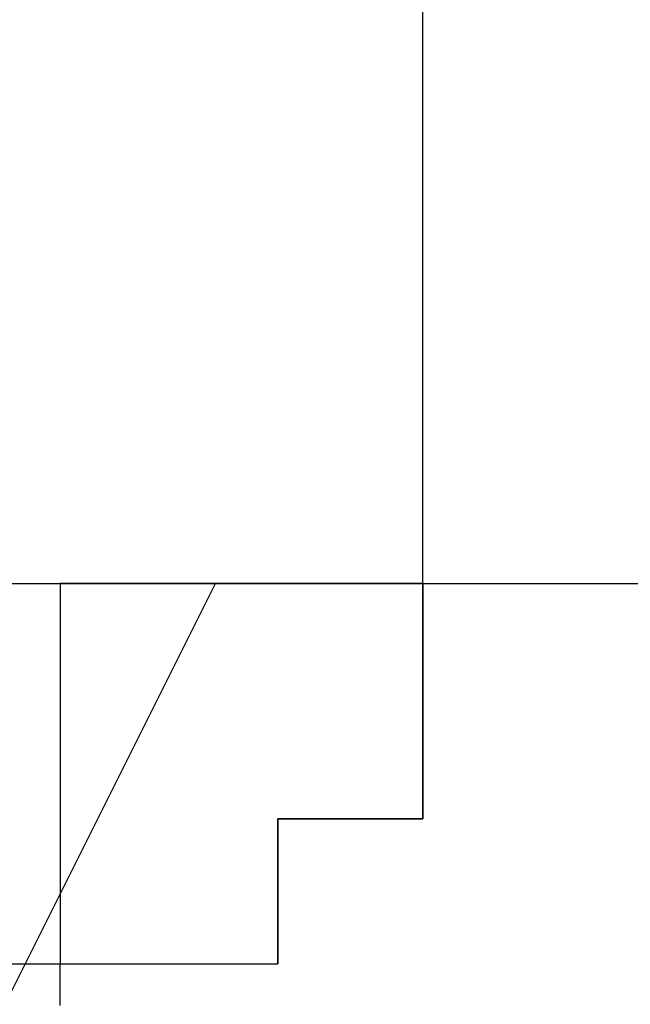
# Model space of a CAD drawing. Extents: x -119 to 971, y 406 to 741.
# Drawn here: x 516 to 519, y 531 to 535 of the extents above; entities that cross this region are included whole.
import ezdxf
from ezdxf.enums import TextEntityAlignment as Align

# ---------------------------------------------------------------- set-up
doc = ezdxf.new("R2010")
doc.units = 0
doc.styles.get("Standard").update_dxf_attribs({"font": 'isocp.shx'})
doc.dimstyles.get("Standard").update_dxf_attribs({"dimtxt": 2.5, "dimasz": 2.5, "dimexe": 1.25, "dimexo": 0.625, "dimtad": 1, "dimdsep": 46, "dimtxsty": 'Standard', "dimcen": 2.5, "dimadec": 0, "dimazin": 0, "dimtfac": 1, "dimtmove": 0, "dimatfit": 0, "dimfxl": 1, "dimarcsym": 0})

# ---------------------------------------------------------------- blocks, each defined once
blk = doc.blocks.new('*D187')
at = {"color": 7}
for p, q in [((457.804342, 578.8461), (457.804342, 412.211548)), ((547.331812, 577.9461), (547.331812, 412.211548)), ((457.804342, 414.211548), (547.331812, 414.211548))]:
    blk.add_line(p, q, dxfattribs=at)
for points in [[(459.736193, 414.729172), (457.804342, 414.211548), (459.736193, 413.693909)], [(545.399958, 413.693909), (547.331812, 414.211548), (545.399958, 414.729172)]]:
    blk.add_lwpolyline(points, dxfattribs=at)
at = {"color": 7, "width": 1.542612}
blk.add_text('90', height=2.5, dxfattribs=at).set_placement((500.149488, 416.211548), (504.986664, 416.211548), align=Align.FIT)
blk = doc.blocks.new('*D193')
at = {"color": 6}
for p, q in [((491.504342, 532.680241), (583.103766, 532.680241)), ((581.103766, 489.670197), (581.103766, 532.680241)), ((499.304342, 511.954544), (583.103766, 511.954544))]:
    blk.add_line(p, q, dxfattribs=at)
for points in [[(581.621405, 530.74839), (581.103766, 532.680241), (580.586126, 530.74839)], [(580.586126, 513.886398), (581.103766, 511.954544), (581.621405, 513.886398)]]:
    blk.add_lwpolyline(points, dxfattribs=at)
at = {"color": 6, "width": 1.808974}
blk.add_text('20.8', height=2.5, rotation=90, dxfattribs=at).set_placement((579.103766, 489.670197), (579.103766, 499.844543), align=Align.FIT)
blk = doc.blocks.new('*D194')
at = {"color": 7}
for p, q in [((516.238265, 650.3461), (640.184683, 650.3461)), ((638.184683, 522.3461), (638.184683, 650.3461)), ((516.920849, 522.3461), (640.184683, 522.3461))]:
    blk.add_line(p, q, dxfattribs=at)
for points in [[(638.702322, 648.414249), (638.184683, 650.3461), (637.667044, 648.414249)], [(637.667044, 524.277954), (638.184683, 522.3461), (638.702322, 524.277954)]]:
    blk.add_lwpolyline(points, dxfattribs=at)
for s, width, p, p2 in [('=  =', 1.985239, (643.684683, 581.258924), (643.684683, 591.433276)), ('128', 1.715848, (636.184683, 582.593218), (636.184683, 590.098982))]:
    blk.add_text(s, height=2.5, rotation=90, dxfattribs=dict(at, width=width)).set_placement(p, p2, align=Align.FIT)
blk = doc.blocks.new('BLOCK501')
at = {"color": 7}
blk.add_line((16.5, -57.1659), (16.5, 46.1748), dxfattribs=at)
at = {"color": 7, "ltscale": 0.045854}
blk.add_line((14.75, -57.1659), (14.75, -59), dxfattribs=at)
at = {"color": 7, "ltscale": 0.025}
blk.add_line((16.5, -57.1659), (15.5, -57.1659), dxfattribs=at)
at = {"color": 7, "ltscale": 0.028354}
blk.add_line((16.5, -57.1659), (16.5, -58.3), dxfattribs=at)
at = {"color": 7, "ltscale": 0.0175}
for p, q in [((16.5, -58.3), (15.8, -58.3)), ((15.8, -58.3), (15.8, -59))]:
    blk.add_line(p, q, dxfattribs=at)
at = {"color": 7, "ltscale": 0.006252}
blk.add_line((14.4999, -59), (14.75, -59), dxfattribs=at)
at = {"color": 7, "ltscale": 0.005002}
blk.add_line((14.75, -59.2001), (14.75, -59), dxfattribs=at)
at = {"color": 7, "ltscale": 0.02625}
blk.add_line((14.75, -59), (15.8, -59), dxfattribs=at)
at = {"color": 7}
blk.add_lwpolyline([(11.2, -57.1659), (12.5, -57.1659), (13.5, -55.1659), (14.5, -59.1659), (15.5, -57.1659)], dxfattribs=at)
blk = doc.blocks.new('BLOCK528')
at = {"color": 255, "ltscale": 0.04375}
blk.add_line((16.5, -57.165859), (14.75, -57.165859), dxfattribs=at)
at = {"color": 255, "ltscale": 0.045854}
blk.add_line((14.75, -57.165859), (14.75, -59), dxfattribs=at)
at = {"color": 255, "ltscale": 0.028354}
blk.add_line((16.5, -58.299999), (16.5, -57.165859), dxfattribs=at)
at = {"color": 255, "ltscale": 0.0175}
for p, q in [((15.8, -59), (15.8, -58.299999)), ((15.8, -58.299999), (16.5, -58.299999))]:
    blk.add_line(p, q, dxfattribs=at)
at = {"color": 255, "ltscale": 0.02625}
blk.add_line((14.75, -59), (15.8, -59), dxfattribs=at)

msp = doc.modelspace()

# ---------------------------------------------------------------- block references
for name in ['BLOCK501', 'BLOCK528']:
    msp.add_blockref(name, (501.3043, 589.8461))

# ---------------------------------------------------------------- dimensions: what is measured, and where the dimension line sits
at = {"color": 0}
for base, p1, p2, angle, picture, middle in [((638.1847, 522.3461), (514.2383, 650.3461), (514.9208, 522.3461), 269.9986, '*D194', (638.1847, 586.3461)), ((457.8043, 414.2115), (547.3318, 577.9461), (457.8043, 578.8461), 179.999, '*D187', (502.5681, 414.2115))]:
    dim = msp.add_linear_dim(base=base, p1=p1, p2=p2, angle=angle, dimstyle='Standard', dxfattribs=at)
    dim.commit()
    dim.dimension.update_dxf_attribs({"geometry": picture, "text_midpoint": middle, "dimtype": 160, "oblique_angle": 89.9995})
dim = msp.add_linear_dim(base=(581.1038, 532.6802), p1=(497.3043, 511.9545), p2=(489.5043, 532.6802), angle=89.9995, text='20.8', dimstyle='Standard', dxfattribs=at)
dim.commit()
dim.dimension.update_dxf_attribs({"geometry": '*D193', "text_midpoint": (581.1038, 494.7574), "dimtype": 160, "oblique_angle": 89.9995})

doc.saveas('drawing.dxf')
